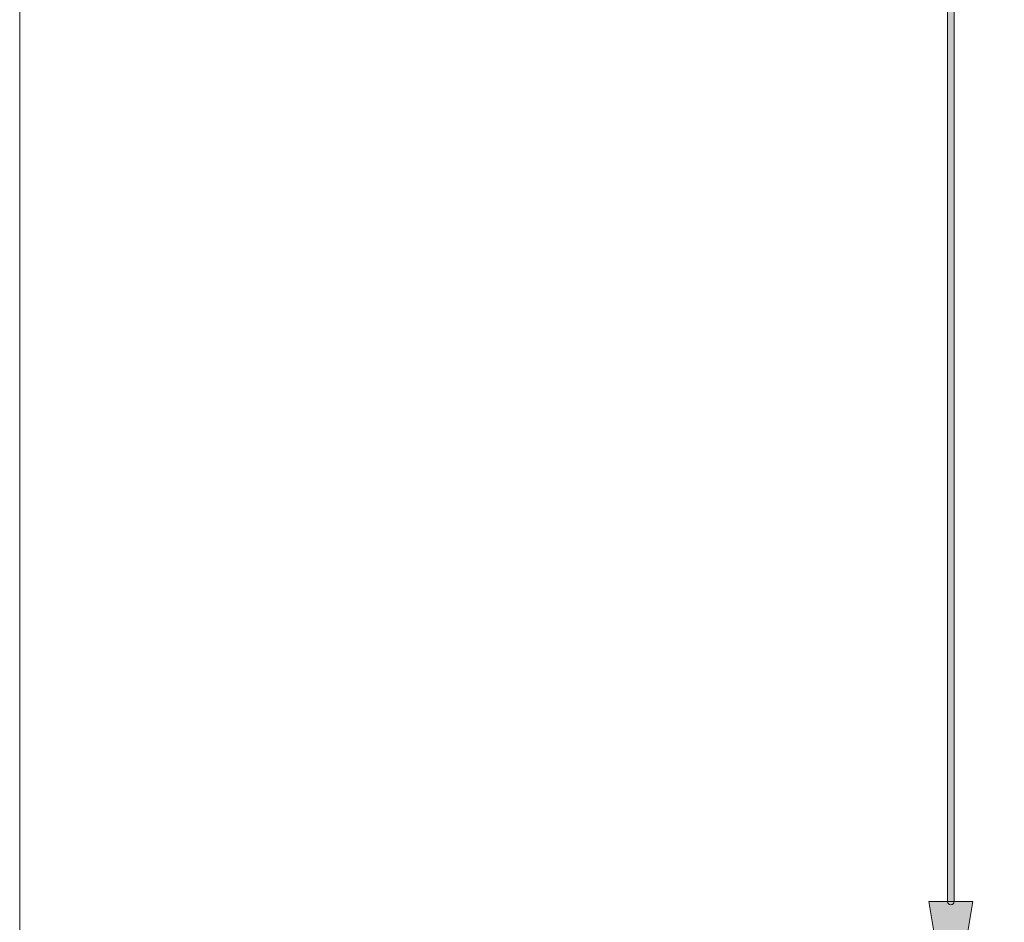
# Model space of a CAD drawing. Units: inches. Extents: x 4 to 206, y -294 to -4.
# Drawn here: x 4 to 41, y -182 to -148 of the extents above; entities that cross this region are included whole.
import ezdxf

# ---------------------------------------------------------------- set-up
doc = ezdxf.new("R2010")
doc.units = ezdxf.units.IN
doc.header["$MEASUREMENT"] = 0
doc.layers.add('Layer 1', color=7, linetype='Continuous')

# ---------------------------------------------------------------- blocks, each defined once
blk = doc.blocks.new('block 436')
at = {"layer": 'Layer 1'}
h = blk.add_hatch(color=7, dxfattribs=at)
h.dxf.hatch_style = 2
edge = h.paths.add_edge_path()
edge.add_spline(control_points=[(38.528, -180.925), (38.459, -180.925), (38.403, -180.869), (38.403, -180.8), (38.403, -180.8), (38.403, -59.403), (38.403, -59.403), (38.403, -59.334), (38.459, -59.278), (38.528, -59.278), (38.597, -59.278), (38.653, -59.334), (38.653, -59.403), (38.653, -59.403), (38.653, -180.8), (38.653, -180.8), (38.653, -180.869), (38.597, -180.925), (38.528, -180.925)], knot_values=[0, 0, 0, 0, 1, 1, 1, 2, 2, 2, 3, 3, 3, 4, 4, 4, 5, 5, 5, 6, 6, 6, 6], degree=3, periodic=1)
at = {"layer": 'Layer 1', "lineweight": 0}
blk.add_open_spline([(38.528, -180.925), (38.459, -180.925), (38.403, -180.869), (38.403, -180.8), (38.403, -180.8), (38.403, -59.403), (38.403, -59.403), (38.403, -59.334), (38.459, -59.278), (38.528, -59.278), (38.597, -59.278), (38.653, -59.334), (38.653, -59.403), (38.653, -59.403), (38.653, -180.8), (38.653, -180.8), (38.653, -180.869), (38.597, -180.925), (38.528, -180.925)], degree=3, knots=[0, 0, 0, 0, 1, 1, 1, 2, 2, 2, 3, 3, 3, 4, 4, 4, 5, 5, 5, 6, 6, 6, 6], dxfattribs=at)
blk = doc.blocks.new('block 438')
at = {"layer": 'Layer 1'}
h = blk.add_hatch(color=7, dxfattribs=at)
h.dxf.hatch_style = 2
h.paths.add_polyline_path([(37.702, -180.8), (39.355, -180.8), (38.528, -185.76)])
at = {"layer": 'Layer 1', "lineweight": 0}
blk.add_lwpolyline([(37.702, -180.8), (39.355, -180.8), (38.528, -185.76), (37.702, -180.8)], dxfattribs=at)
blk = doc.blocks.new('block 433')
at = {"layer": 'Layer 1'}
for name in ['block 436', 'block 438']:
    blk.add_blockref(name, (0, 0), dxfattribs=at)
blk = doc.blocks.new('block 17')
at = {"layer": 'Layer 1'}
blk.add_blockref('block 433', (0, 0), dxfattribs=at)

msp = doc.modelspace()

# ---------------------------------------------------------------- linework, layer by layer
at = {"layer": 'Layer 1', "lineweight": 0}
msp.add_lwpolyline([(206.375, -272.109), (3.528, -272.109), (3.528, -3.528), (206.375, -3.528), (206.375, -272.109)], dxfattribs=at)
at = {"layer": 'Layer 1', "color": 7, "lineweight": 13}
msp.add_lwpolyline([(206.375, -293.511), (3.528, -293.511), (3.528, -3.528), (206.375, -3.528), (206.375, -293.511)], dxfattribs=at)

# ---------------------------------------------------------------- block references
at = {"layer": 'Layer 1'}
msp.add_blockref('block 17', (0, 0), dxfattribs=at)

doc.saveas('drawing.dxf')
